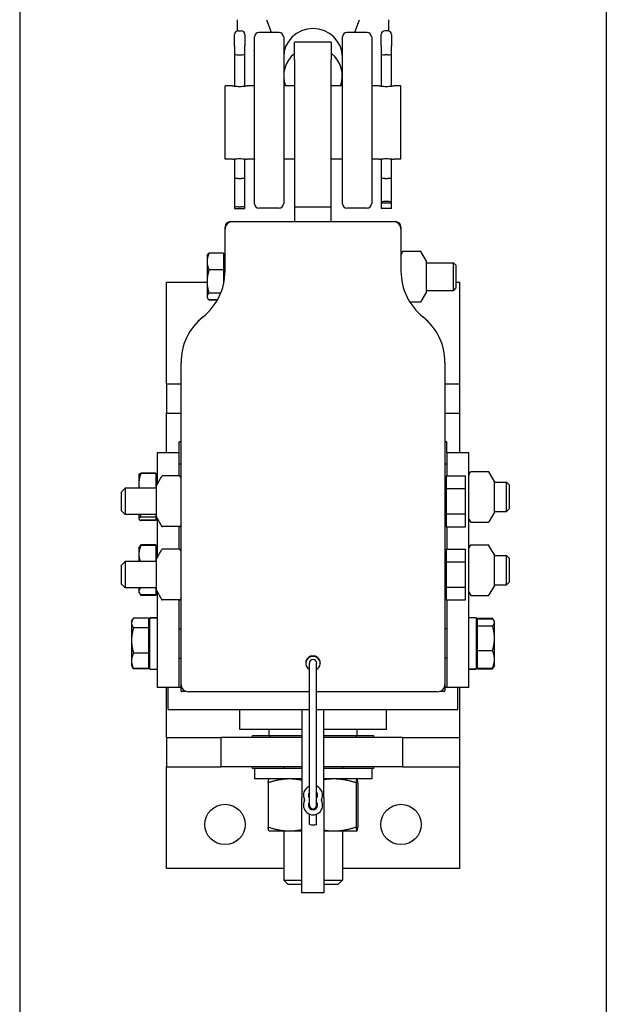
# Model space of a CAD drawing. Units: inches. Extents: x 87 to 325, y 7 to 268.
# Drawn here: x 304 to 314, y 174 to 191 of the extents above; entities that cross this region are included whole.
import ezdxf

# ---------------------------------------------------------------- set-up
doc = ezdxf.new("R2010")
doc.units = ezdxf.units.IN
doc.header["$LTSCALE"] = 12
doc.header["$MEASUREMENT"] = 0
doc.layers.add('Unified Visible', color=7, linetype='Continuous', lineweight=25)

msp = doc.modelspace()

# ---------------------------------------------------------------- linework, layer by layer
at = {"layer": 'Unified Visible'}
for p, q in [((304.435, 211.472), (304.435, 60.972)), ((314.435, 211.472), (314.435, 60.972)), ((308.727, 190.965), (308.649, 191.173)), ((310.22, 191.173), (310.143, 190.965)), ((308.158, 190.991), (308.211, 190.991)), ((308.856, 190.965), (308.514, 190.965)), ((310.356, 190.965), (310.014, 190.965)), ((310.711, 190.991), (310.658, 190.991)), ((308.097, 190.734), (308.097, 190.93)), ((308.273, 190.93), (308.273, 190.734)), ((308.435, 188.043), (308.435, 190.886)), ((308.935, 190.886), (308.935, 188.043)), ((309.122, 190.499), (309.122, 190.8)), ((309.747, 190.8), (309.122, 190.8)), ((309.747, 190.8), (309.747, 190.499)), ((309.935, 188.043), (309.935, 190.886)), ((310.435, 190.886), (310.435, 188.043)), ((310.597, 190.734), (310.597, 190.93)), ((310.773, 190.93), (310.773, 190.734)), ((308.097, 190.734), (308.097, 190.599)), ((308.097, 190.599), (308.097, 190.043)), ((308.273, 190.599), (308.273, 190.734)), ((308.273, 190.043), (308.273, 190.599)), ((310.597, 190.734), (310.597, 190.599)), ((310.597, 190.599), (310.597, 190.043)), ((310.773, 190.599), (310.773, 190.734)), ((310.773, 190.043), (310.773, 190.599)), ((308.158, 190.581), (308.211, 190.581)), ((309.122, 190.499), (309.122, 187.987)), ((309.747, 187.987), (309.747, 190.499)), ((310.711, 190.581), (310.658, 190.581)), ((307.935, 188.8), (307.935, 190.05)), ((308.06, 190.05), (307.935, 190.05)), ((308.435, 190.05), (308.31, 190.05)), ((309.122, 190.05), (308.935, 190.05)), ((309.935, 190.05), (309.747, 190.05)), ((310.56, 190.05), (310.435, 190.05)), ((310.935, 190.05), (310.81, 190.05)), ((310.935, 188.8), (310.935, 190.05)), ((308.06, 188.8), (307.935, 188.8)), ((308.097, 188.806), (308.097, 188.462)), ((308.273, 188.462), (308.273, 188.806)), ((308.435, 188.8), (308.31, 188.8)), ((309.122, 188.8), (308.935, 188.8)), ((309.935, 188.8), (309.747, 188.8)), ((310.56, 188.8), (310.435, 188.8)), ((310.597, 188.806), (310.597, 188.462)), ((310.773, 188.462), (310.773, 188.806)), ((310.935, 188.8), (310.81, 188.8)), ((308.097, 188.462), (308.097, 187.969)), ((308.158, 188.473), (308.211, 188.473)), ((308.273, 187.969), (308.273, 188.462)), ((310.597, 188.462), (310.597, 188.059)), ((310.658, 188.473), (310.711, 188.473)), ((310.773, 188.059), (310.773, 188.462)), ((310.711, 188.081), (310.658, 188.081)), ((308.097, 187.969), (308.097, 187.962)), ((308.097, 187.962), (308.273, 187.962)), ((308.158, 187.991), (308.211, 187.991)), ((308.273, 187.962), (308.273, 187.969)), ((308.856, 187.965), (308.514, 187.965)), ((309.122, 187.987), (309.747, 187.987)), ((309.122, 187.987), (309.122, 187.737)), ((309.747, 187.737), (309.747, 187.987)), ((310.356, 187.965), (310.014, 187.965)), ((310.597, 188.059), (310.597, 188.052)), ((310.773, 188.052), (310.597, 188.052)), ((310.597, 188.052), (310.597, 187.962)), ((310.773, 187.962), (310.597, 187.962)), ((310.773, 188.052), (310.773, 188.059)), ((310.773, 187.962), (310.773, 188.052)), ((307.935, 187.612), (307.935, 187.643)), ((307.935, 186.892), (307.935, 187.612)), ((308.029, 187.737), (308.06, 187.737)), ((308.06, 187.737), (310.81, 187.737)), ((310.81, 187.737), (310.841, 187.737)), ((310.935, 187.643), (310.935, 187.612)), ((310.935, 187.612), (310.935, 186.892)), ((307.629, 187.154), (307.638, 187.168)), ((307.629, 187.154), (307.629, 187.055)), ((307.638, 187.168), (307.64, 187.173)), ((307.911, 187.201), (307.661, 187.201)), ((307.911, 187.197), (307.661, 187.197)), ((307.911, 187.201), (307.911, 187.197)), ((307.911, 187.197), (307.911, 186.913)), ((307.911, 187.127), (307.935, 187.127)), ((310.936, 187.177), (310.965, 187.228)), ((310.972, 187.232), (311.269, 187.232)), ((311.372, 187.06), (311.275, 187.228)), ((307.629, 187.055), (307.629, 186.714)), ((307.911, 186.913), (307.661, 186.913)), ((307.911, 186.913), (307.911, 186.677)), ((311.372, 186.54), (311.372, 187.06)), ((311.372, 187.036), (311.83, 187.036)), ((311.83, 186.564), (311.83, 187.036)), ((311.872, 186.994), (311.83, 187.036)), ((311.872, 186.994), (311.872, 186.606)), ((306.935, 184.971), (306.935, 186.705)), ((306.935, 186.705), (307.629, 186.705)), ((307.629, 186.714), (307.629, 186.459)), ((311.872, 186.606), (311.83, 186.564)), ((311.872, 186.705), (311.935, 186.705)), ((311.935, 186.705), (311.935, 184.971)), ((307.629, 186.459), (307.629, 186.445)), ((307.629, 186.445), (307.638, 186.431)), ((307.638, 186.431), (307.64, 186.426)), ((307.861, 186.516), (307.661, 186.516)), ((307.806, 186.403), (307.661, 186.403)), ((307.804, 186.399), (307.661, 186.399)), ((311.372, 186.54), (311.275, 186.372)), ((311.372, 186.564), (311.83, 186.564)), ((311.084, 186.368), (311.269, 186.368)), ((307.185, 185.331), (307.185, 185.332)), ((307.185, 179.842), (307.185, 185.331)), ((311.685, 185.332), (311.685, 185.331)), ((311.685, 185.331), (311.685, 179.842)), ((306.935, 184.971), (307.185, 184.971)), ((306.935, 184.971), (306.935, 184.471)), ((311.685, 184.971), (311.935, 184.971)), ((311.935, 184.971), (311.935, 184.471)), ((306.935, 183.792), (306.935, 184.471)), ((306.935, 184.471), (307.185, 184.471)), ((311.685, 184.471), (311.935, 184.471)), ((311.935, 184.471), (311.935, 183.792)), ((307.185, 183.98), (307.154, 183.98)), ((307.154, 183.792), (307.154, 183.98)), ((311.716, 183.98), (311.685, 183.98)), ((311.716, 183.792), (311.716, 183.98)), ((307.154, 183.792), (306.779, 183.792)), ((306.779, 183.792), (306.779, 183.254)), ((307.154, 183.399), (307.154, 183.792)), ((312.091, 183.792), (311.716, 183.792)), ((311.716, 183.792), (311.716, 183.4)), ((312.091, 179.792), (312.091, 183.792)), ((307.154, 183.605), (307.185, 183.605)), ((311.685, 183.605), (311.716, 183.605)), ((306.466, 183.417), (306.468, 183.42)), ((306.466, 183.417), (306.466, 183.269)), ((306.468, 183.42), (306.469, 183.423)), ((306.754, 183.448), (306.5, 183.448)), ((306.754, 183.441), (306.5, 183.441)), ((306.754, 183.448), (306.754, 183.441)), ((306.754, 183.441), (306.754, 183.192)), ((306.754, 183.38), (306.779, 183.38)), ((306.763, 183.227), (306.86, 183.395)), ((307.163, 183.399), (306.867, 183.399)), ((307.185, 183.369), (307.17, 183.395)), ((311.706, 183.4), (311.706, 183.184)), ((311.706, 183.4), (312.033, 183.4)), ((312.033, 183.184), (312.033, 183.4)), ((312.092, 183.419), (312.121, 183.469)), ((312.128, 183.474), (312.425, 183.474)), ((312.529, 183.302), (312.432, 183.469)), ((306.466, 183.269), (306.466, 183.192)), ((306.763, 183.227), (306.763, 182.707)), ((311.706, 183.314), (311.685, 183.314)), ((312.529, 182.782), (312.529, 183.302)), ((312.529, 183.292), (312.733, 183.292)), ((312.733, 182.792), (312.733, 183.292)), ((312.779, 183.246), (312.733, 183.292)), ((312.779, 183.246), (312.779, 182.838)), ((306.169, 183.13), (306.232, 183.192)), ((306.169, 182.805), (306.169, 183.13)), ((306.232, 183.192), (306.232, 182.742)), ((306.763, 183.192), (306.232, 183.192)), ((311.706, 183.184), (311.706, 182.751)), ((311.706, 183.184), (312.033, 183.184)), ((312.033, 182.751), (312.033, 183.184)), ((306.169, 182.805), (306.232, 182.742)), ((306.763, 182.742), (306.232, 182.742)), ((306.466, 182.742), (306.466, 182.67)), ((306.754, 182.742), (306.754, 182.697)), ((306.754, 182.705), (306.765, 182.705)), ((306.763, 182.707), (306.86, 182.539)), ((311.706, 182.751), (311.706, 182.534)), ((311.706, 182.751), (312.033, 182.751)), ((312.033, 182.534), (312.033, 182.751)), ((312.529, 182.782), (312.432, 182.616)), ((312.529, 182.792), (312.733, 182.792)), ((312.779, 182.838), (312.733, 182.792)), ((306.466, 182.67), (306.466, 182.667)), ((306.466, 182.667), (306.468, 182.664)), ((306.468, 182.664), (306.469, 182.662)), ((306.754, 182.697), (306.5, 182.697)), ((306.754, 182.643), (306.5, 182.643)), ((306.754, 182.637), (306.5, 182.637)), ((306.754, 182.697), (306.754, 182.643)), ((306.754, 182.643), (306.754, 182.637)), ((306.779, 182.68), (306.779, 182.004)), ((307.185, 182.565), (307.17, 182.539)), ((311.706, 182.621), (311.685, 182.621)), ((312.092, 182.665), (312.121, 182.616)), ((312.128, 182.61), (312.425, 182.61)), ((307.163, 182.535), (306.867, 182.535)), ((307.154, 182.149), (307.154, 182.535)), ((311.706, 182.534), (312.033, 182.534)), ((311.716, 182.534), (311.716, 182.15)), ((306.475, 182.183), (306.496, 182.22)), ((306.754, 182.225), (306.5, 182.225)), ((306.754, 182.213), (306.5, 182.213)), ((306.754, 182.225), (306.754, 182.213)), ((306.754, 182.213), (306.754, 181.942)), ((312.092, 182.169), (312.119, 182.215)), ((312.119, 182.215), (312.122, 182.22)), ((312.128, 182.224), (312.425, 182.224)), ((312.128, 182.224), (312.425, 182.224)), ((312.434, 182.215), (312.432, 182.22)), ((312.529, 182.052), (312.434, 182.215)), ((306.466, 182.167), (306.475, 182.183)), ((306.466, 182.167), (306.466, 182.064)), ((306.466, 182.064), (306.466, 181.942)), ((306.754, 182.13), (306.779, 182.13)), ((306.763, 181.977), (306.86, 182.145)), ((307.163, 182.149), (306.867, 182.149)), ((307.185, 182.119), (307.17, 182.145)), ((311.706, 182.064), (311.685, 182.064)), ((311.706, 182.15), (311.706, 181.934)), ((311.706, 182.15), (312.033, 182.15)), ((312.033, 181.934), (312.033, 182.15)), ((312.529, 181.532), (312.529, 182.052)), ((312.529, 182.042), (312.733, 182.042)), ((312.733, 181.542), (312.733, 182.042)), ((312.779, 181.996), (312.733, 182.042)), ((306.169, 181.88), (306.232, 181.942)), ((306.169, 181.555), (306.169, 181.88)), ((306.232, 181.942), (306.232, 181.492)), ((306.763, 181.942), (306.232, 181.942)), ((306.763, 181.977), (306.763, 181.457)), ((311.706, 181.934), (311.706, 181.501)), ((311.706, 181.934), (312.033, 181.934)), ((312.033, 181.501), (312.033, 181.934)), ((312.779, 181.996), (312.779, 181.588)), ((306.169, 181.555), (306.232, 181.492)), ((312.529, 181.532), (312.434, 181.369)), ((312.529, 181.542), (312.733, 181.542)), ((312.779, 181.588), (312.733, 181.542)), ((306.763, 181.492), (306.232, 181.492)), ((306.466, 181.492), (306.466, 181.432)), ((306.466, 181.432), (306.466, 181.417)), ((306.466, 181.417), (306.475, 181.401)), ((306.475, 181.401), (306.496, 181.365)), ((306.754, 181.372), (306.5, 181.372)), ((306.754, 181.492), (306.754, 181.372)), ((306.754, 181.455), (306.765, 181.455)), ((306.754, 181.372), (306.754, 181.359)), ((306.763, 181.457), (306.86, 181.289)), ((306.779, 181.43), (306.779, 179.792)), ((311.706, 181.371), (311.685, 181.371)), ((311.706, 181.501), (311.706, 181.284)), ((311.706, 181.501), (312.033, 181.501)), ((312.033, 181.284), (312.033, 181.501)), ((312.092, 181.415), (312.119, 181.369)), ((312.119, 181.369), (312.122, 181.364)), ((312.434, 181.369), (312.432, 181.364)), ((306.754, 181.359), (306.5, 181.359)), ((307.163, 181.285), (306.867, 181.285)), ((307.154, 179.792), (307.154, 181.285)), ((307.185, 181.315), (307.17, 181.289)), ((311.706, 181.284), (312.033, 181.284)), ((311.716, 181.284), (311.716, 179.792)), ((312.128, 181.361), (312.425, 181.361)), ((312.128, 181.36), (312.425, 181.36)), ((306.341, 180.917), (306.358, 180.947)), ((306.341, 180.917), (306.341, 180.89)), ((306.341, 180.89), (306.341, 180.594)), ((306.358, 180.947), (306.365, 180.959)), ((306.629, 180.974), (306.375, 180.974)), ((306.629, 180.971), (306.375, 180.971)), ((306.629, 180.974), (306.629, 180.971)), ((306.629, 180.971), (306.629, 180.808)), ((306.629, 180.88), (306.654, 180.88)), ((306.654, 180.978), (306.654, 180.979)), ((306.654, 180.979), (306.776, 180.979)), ((306.654, 180.976), (306.654, 180.978)), ((306.654, 180.106), (306.654, 180.976)), ((312.216, 180.979), (312.091, 180.979)), ((312.216, 180.979), (312.216, 180.109)), ((312.241, 180.88), (312.216, 180.88)), ((312.241, 180.975), (312.495, 180.975)), ((312.241, 180.963), (312.241, 180.975)), ((312.241, 180.963), (312.495, 180.963)), ((312.241, 180.842), (312.241, 180.963)), ((312.52, 180.933), (312.496, 180.973)), ((312.529, 180.917), (312.52, 180.933)), ((312.529, 180.903), (312.529, 180.917)), ((312.529, 180.632), (312.529, 180.903)), ((306.629, 180.808), (306.375, 180.808)), ((306.629, 180.808), (306.629, 180.379)), ((307.154, 180.792), (307.185, 180.792)), ((311.716, 180.792), (311.685, 180.792)), ((312.241, 180.422), (312.241, 180.842)), ((312.241, 180.842), (312.495, 180.842)), ((306.341, 180.594), (306.341, 180.246)), ((312.529, 180.272), (312.529, 180.632)), ((306.629, 180.379), (306.375, 180.379)), ((306.629, 180.379), (306.629, 180.113)), ((312.241, 180.122), (312.241, 180.422)), ((312.241, 180.422), (312.495, 180.422)), ((306.341, 180.246), (306.341, 180.167)), ((306.629, 180.205), (306.654, 180.205)), ((307.154, 180.292), (307.185, 180.292)), ((309.372, 180.206), (309.372, 177.784)), ((309.497, 177.784), (309.497, 180.206)), ((311.716, 180.292), (311.685, 180.292)), ((312.241, 180.205), (312.216, 180.205)), ((312.529, 180.167), (312.529, 180.272)), ((306.341, 180.167), (306.358, 180.137)), ((306.358, 180.137), (306.365, 180.125)), ((306.629, 180.113), (306.375, 180.113)), ((306.629, 180.11), (306.375, 180.11)), ((306.629, 180.113), (306.629, 180.11)), ((306.654, 180.106), (306.779, 180.106)), ((312.216, 180.106), (312.091, 180.106)), ((312.216, 180.109), (312.216, 180.106)), ((312.216, 180.106), (312.216, 180.106)), ((312.241, 180.122), (312.495, 180.122)), ((312.241, 180.109), (312.241, 180.122)), ((312.241, 180.109), (312.495, 180.109)), ((312.52, 180.152), (312.496, 180.111)), ((312.529, 180.167), (312.52, 180.152)), ((307.154, 179.792), (306.779, 179.792)), ((306.935, 178.939), (306.935, 179.792)), ((306.966, 179.417), (306.966, 179.792)), ((307.185, 179.792), (307.154, 179.792)), ((307.185, 179.737), (307.185, 179.842)), ((307.277, 179.722), (307.2, 179.722)), ((309.372, 179.717), (307.31, 179.717)), ((311.56, 179.717), (309.497, 179.717)), ((311.669, 179.722), (311.593, 179.722)), ((311.685, 179.842), (311.685, 179.737)), ((311.716, 179.792), (311.685, 179.792)), ((312.091, 179.792), (311.716, 179.792)), ((311.904, 179.417), (311.904, 179.792)), ((311.935, 179.792), (311.935, 178.939)), ((306.966, 179.417), (309.372, 179.417)), ((308.185, 179.073), (308.185, 179.417)), ((309.247, 179.417), (309.247, 177.917)), ((309.497, 179.417), (311.904, 179.417)), ((309.622, 177.917), (309.622, 179.417)), ((310.685, 179.073), (310.685, 179.417)), ((309.247, 179.073), (308.185, 179.073)), ((308.685, 178.971), (308.685, 179.073)), ((310.685, 179.073), (309.622, 179.073)), ((310.185, 178.971), (310.185, 179.073)), ((306.935, 178.939), (307.863, 178.939)), ((306.935, 178.939), (306.935, 178.439)), ((307.863, 178.939), (307.863, 178.439)), ((309.247, 178.939), (307.863, 178.939)), ((308.404, 178.939), (308.404, 178.971)), ((308.404, 178.971), (308.685, 178.971)), ((308.685, 178.971), (309.247, 178.971)), ((308.716, 178.939), (308.685, 178.971)), ((309.622, 178.971), (310.185, 178.971)), ((310.962, 178.939), (309.622, 178.939)), ((310.154, 178.939), (310.185, 178.971)), ((310.185, 178.971), (310.466, 178.971)), ((310.466, 178.971), (310.466, 178.939)), ((310.962, 178.939), (310.962, 178.439)), ((310.962, 178.939), (311.935, 178.939)), ((311.935, 178.939), (311.935, 178.439)), ((306.935, 176.705), (306.935, 178.439)), ((306.935, 178.439), (307.863, 178.439)), ((309.247, 178.439), (307.863, 178.439)), ((308.404, 178.408), (308.404, 178.439)), ((308.435, 178.408), (308.404, 178.408)), ((309.247, 178.409), (308.435, 178.409)), ((308.435, 178.409), (308.435, 178.232)), ((308.935, 178.439), (308.935, 178.409)), ((310.962, 178.439), (309.622, 178.439)), ((310.435, 178.409), (309.622, 178.409)), ((309.935, 178.439), (309.935, 178.409)), ((310.435, 178.409), (310.435, 178.232)), ((310.466, 178.408), (310.435, 178.408)), ((310.466, 178.439), (310.466, 178.408)), ((310.962, 178.439), (311.935, 178.439)), ((311.935, 178.439), (311.935, 176.705)), ((309.247, 178.232), (308.435, 178.232)), ((308.685, 178.232), (308.684, 178.232)), ((310.435, 178.232), (309.622, 178.232)), ((310.185, 178.232), (310.185, 178.232)), ((308.67, 178.165), (308.67, 177.412)), ((310.169, 178.165), (310.169, 177.412)), ((310.199, 178.165), (310.199, 177.412)), ((309.247, 176.292), (309.247, 177.917)), ((309.622, 177.917), (309.622, 176.292)), ((309.372, 177.784), (309.372, 177.737)), ((309.497, 177.737), (309.497, 177.784)), ((309.372, 177.632), (309.372, 177.456)), ((309.497, 177.456), (309.497, 177.632)), ((308.685, 177.345), (308.684, 177.346)), ((308.685, 177.345), (309.037, 177.345)), ((308.935, 177.345), (308.935, 176.504)), ((309.037, 177.345), (309.247, 177.345)), ((309.622, 177.345), (309.787, 177.345)), ((309.787, 177.345), (310.184, 177.345)), ((309.935, 177.345), (309.935, 176.504)), ((310.184, 177.345), (310.185, 177.345)), ((310.185, 177.345), (310.185, 177.346)), ((308.935, 176.705), (306.935, 176.705)), ((311.935, 176.705), (309.935, 176.705)), ((308.935, 176.504), (309.247, 176.504)), ((309.009, 176.429), (308.935, 176.504)), ((309.622, 176.504), (309.935, 176.504)), ((309.86, 176.429), (309.935, 176.504)), ((309.247, 176.429), (309.009, 176.429)), ((309.86, 176.429), (309.622, 176.429)), ((309.622, 176.292), (309.247, 176.292))]:
    msp.add_line(p, q, dxfattribs=at)
for centre in [(307.935, 177.455), (310.935, 177.455)]:
    msp.add_circle(centre, 0.344, dxfattribs=at)
for centre, radius, start, end in [((308.158, 190.93), 0.0616, 90, 180), ((308.211, 190.93), 0.0616, 0, 90), ((308.514, 190.886), 0.0787, 90, 180), ((308.856, 190.886), 0.0787, 0, 90), ((310.014, 190.886), 0.0787, 90, 180), ((310.356, 190.886), 0.0787, 0, 90), ((310.658, 190.93), 0.0616, 90, 180), ((310.711, 190.93), 0.0616, 0, 90), ((308.514, 188.043), 0.0787, 180, 270), ((308.856, 188.043), 0.0787, 270, 0), ((310.014, 188.043), 0.0787, 180, 270), ((310.356, 188.043), 0.0787, 270, 0), ((308.029, 187.643), 0.094, 90, 180), ((308.06, 187.612), 0.125, 90, 180), ((310.81, 187.612), 0.125, 0, 90), ((310.841, 187.643), 0.094, 0, 90), ((310.943, 187.173), 0.00781, 150, 180), ((310.972, 187.224), 0.00781, 90, 150), ((311.269, 187.224), 0.00781, 30, 90), ((306.935, 186.893), 1, 308.6822, 0), ((306.935, 186.892), 1, 308.6822, 0), ((311.935, 186.893), 1, 180, 231.3178), ((311.935, 186.892), 1, 180, 231.3178), ((311.269, 186.376), 0.00781, 270, 330), ((308.185, 185.332), 1, 128.6822, 180), ((308.185, 185.331), 1, 128.6822, 180), ((310.685, 185.332), 1, 0, 51.3178), ((310.685, 185.331), 1, 0, 51.3178), ((306.867, 183.391), 0.00781, 90, 150), ((307.163, 183.391), 0.00781, 30, 90), ((312.099, 183.415), 0.00781, 150, 180), ((312.128, 183.466), 0.00781, 90, 149.7461), ((312.425, 183.466), 0.00781, 30.2539, 90), ((306.867, 182.543), 0.00781, 210, 270), ((307.163, 182.543), 0.00781, 270, 330), ((312.099, 182.669), 0.00781, 180, 210), ((312.128, 182.618), 0.00781, 210.2539, 270), ((312.425, 182.618), 0.00781, 270, 329.7461), ((312.128, 182.216), 0.00781, 90, 149.11), ((312.128, 182.216), 0.00781, 90, 150), ((312.425, 182.216), 0.00781, 30.89, 90), ((312.425, 182.216), 0.00781, 30, 90), ((306.867, 182.141), 0.00781, 90, 150), ((307.163, 182.141), 0.00781, 30, 90), ((312.099, 182.165), 0.00781, 150, 180), ((312.099, 181.419), 0.00781, 180, 210), ((312.128, 181.368), 0.00781, 210.89, 270), ((312.128, 181.368), 0.00781, 210, 270), ((312.425, 181.368), 0.00781, 270, 329.11), ((312.425, 181.368), 0.00781, 270, 330), ((306.867, 181.293), 0.00781, 210, 270), ((307.163, 181.293), 0.00781, 270, 330), ((309.435, 180.206), 0.125, 300, 240), ((309.435, 180.197), 0.125, 2.0058, 177.9942), ((309.435, 180.206), 0.0625, 0, 180), ((307.31, 179.842), 0.125, 180, 270), ((307.2, 179.737), 0.0156, 180, 270), ((311.56, 179.842), 0.125, 270, 0), ((311.669, 179.737), 0.0156, 270, 0), ((309.435, 177.956), 0.164, 112.3927, 208.5719), ((309.435, 177.956), 0.0781, 143.1301, 216.3163), ((309.435, 177.956), 0.164, 331.4281, 67.6073), ((309.435, 177.956), 0.0781, 323.6837, 36.8699), ((309.435, 177.784), 0.164, 151.4281, 28.5719), ((309.277, 177.87), 0.0156, 331.4281, 28.5719), ((309.318, 177.87), 0.067, 35.6612, 36.3163), ((309.552, 177.87), 0.067, 143.6837, 144.3388), ((309.593, 177.87), 0.0156, 151.4281, 208.5719), ((309.435, 177.784), 0.0781, 143.6837, 36.3163), ((309.318, 177.87), 0.067, 323.6837, 324.3388), ((309.435, 177.784), 0.0625, 180, 0), ((309.552, 177.87), 0.067, 215.6612, 216.3163)]:
    msp.add_arc(centre, radius, start, end, dxfattribs=at)
for centre, major_axis, ratio, start_param, end_param in [((309.435, 190.543), (-0.5, 0), 0.977041, 3.141593, 6.283185), ((308.158, 190.599), (0.0616, 0), 0.282098, 3.141593, 4.712389), ((308.211, 190.599), (-0.0616, 0), 0.282098, 1.570796, 3.141593), ((309.435, 190.224), (-0.5, 0), 0.977041, 5.387521, 6.646983), ((309.435, 190.224), (0.5, 0), 0.977041, 5.919387, 7.17885), ((310.658, 190.599), (0.0616, 0), 0.282098, 3.141593, 4.712389), ((310.711, 190.599), (-0.0616, 0), 0.282098, 1.570796, 3.141593), ((308.158, 188.462), (0.0616, 0), 0.185003, 1.570796, 3.141593), ((308.211, 188.462), (-0.0616, 0), 0.185003, 3.141593, 4.712389), ((310.658, 188.462), (0.0616, 0), 0.185003, 1.570796, 3.141593), ((310.711, 188.462), (-0.0616, 0), 0.185003, 3.141593, 4.712389), ((310.658, 188.059), (-0.0616, 0), 0.357762, 4.712389, 6.283185), ((310.711, 188.059), (0.0616, 0), 0.357762, 0, 1.570796), ((308.158, 187.969), (-0.0616, 0), 0.357762, 4.712389, 6.283185), ((308.211, 187.969), (0.0616, 0), 0.357762, 0, 1.570796), ((313.193, 182.828), (-1.116, -0.072), 0.515873, 0.249685, 0.252358), ((311.361, 182.828), (1.115, -0.072), 0.515877, 6.030838, 6.033514), ((313.179, 182.011), (-1.101, 0.073), 0.504278, 6.030809, 6.04001), ((311.377, 182.011), (1.098, 0.073), 0.504294, 0.243118, 0.252346), ((313.179, 181.574), (-1.101, -0.073), 0.504278, 0.243175, 0.252376), ((311.377, 181.574), (1.098, -0.073), 0.504294, 6.03084, 6.040067), ((306.69, 180.542), (2.476, 0.016), 0.176213, 1.533875, 1.584377), ((306.867, 180.542), (2.476, 0.016), 0.176213, 1.605482, 1.656076), ((312.002, 180.542), (-2.476, -0.018), 0.176169, 1.605285, 1.655879), ((312.18, 180.542), (-2.476, -0.018), 0.176169, 1.533677, 1.58418), ((309.435, 177.456), (-0.0625, 0), 0.12418, 0, 3.141593)]:
    msp.add_ellipse(centre, major_axis=major_axis, ratio=ratio, start_param=start_param, end_param=end_param, dxfattribs=at)
for points, knots in [([(308.142, 191.181), (308.142, 191.168), (308.142, 191.154), (308.142, 191.128), (308.142, 191.114), (308.141, 191.087), (308.141, 191.074), (308.141, 191.047), (308.141, 191.033), (308.141, 191.009), (308.141, 190.999), (308.141, 190.989)], [-4.3223374, -4.3223374, -4.3223374, -4.3223374, -4.2162409, -4.2162409, -4.1101444, -4.1101444, -4.0040479, -4.0040479, -3.8979515, -3.8979515, -3.818215, -3.818215, -3.818215, -3.818215]), ([(310.728, 190.989), (310.728, 190.999), (310.728, 191.009), (310.728, 191.033), (310.728, 191.047), (310.728, 191.074), (310.728, 191.087), (310.728, 191.114), (310.728, 191.128), (310.728, 191.154), (310.728, 191.168), (310.728, 191.181)], [-0.5041223, -0.5041223, -0.5041223, -0.5041223, -0.4243859, -0.4243859, -0.3182894, -0.3182894, -0.2121929, -0.2121929, -0.1060965, -0.1060965, 0, 0, 0, 0]), ([(308.43, 190.656), (308.43, 190.656), (308.43, 190.656), (308.43, 190.657), (308.431, 190.658), (308.434, 190.662), (308.434, 190.663), (308.435, 190.665)], [-1.26039553, -1.26039553, -1.26039553, -1.26039553, -1.25384963, -1.25384963, -1.2197657, -1.2197657, -1.20636319, -1.20636319, -1.20636319, -1.20636319]), ([(310.435, 190.665), (310.436, 190.663), (310.436, 190.662), (310.438, 190.658), (310.439, 190.657), (310.44, 190.656), (310.44, 190.656), (310.44, 190.656)], [1.20636319, 1.20636319, 1.20636319, 1.20636319, 1.2197657, 1.2197657, 1.25384963, 1.25384963, 1.26039553, 1.26039553, 1.26039553, 1.26039553]), ([(308.31, 190.05), (308.31, 190.05), (308.307, 190.049), (308.294, 190.047), (308.284, 190.045), (308.262, 190.042), (308.248, 190.04), (308.217, 190.038), (308.201, 190.037), (308.169, 190.037), (308.152, 190.038), (308.122, 190.04), (308.108, 190.042), (308.085, 190.045), (308.076, 190.047), (308.063, 190.049), (308.06, 190.05), (308.06, 190.05)], [0.4797865, 0.4797865, 0.4797865, 0.4797865, 0.5997298, 0.5997298, 0.7196731, 0.7196731, 0.8396231, 0.8396231, 0.9595731, 0.9595731, 1.0795231, 1.0795231, 1.1994731, 1.1994731, 1.3194163, 1.3194163, 1.4393596, 1.4393596, 1.4393596, 1.4393596]), ([(310.81, 190.05), (310.81, 190.05), (310.807, 190.049), (310.794, 190.047), (310.784, 190.045), (310.762, 190.042), (310.748, 190.04), (310.717, 190.038), (310.701, 190.037), (310.669, 190.037), (310.652, 190.038), (310.622, 190.04), (310.608, 190.042), (310.585, 190.045), (310.576, 190.047), (310.563, 190.049), (310.56, 190.05), (310.56, 190.05)], [0.4797865, 0.4797865, 0.4797865, 0.4797865, 0.5997298, 0.5997298, 0.7196731, 0.7196731, 0.8396231, 0.8396231, 0.9595731, 0.9595731, 1.0795231, 1.0795231, 1.1994731, 1.1994731, 1.3194163, 1.3194163, 1.4393596, 1.4393596, 1.4393596, 1.4393596]), ([(308.06, 188.8), (308.06, 188.8), (308.063, 188.8), (308.076, 188.803), (308.085, 188.804), (308.108, 188.808), (308.122, 188.809), (308.152, 188.812), (308.169, 188.812), (308.201, 188.812), (308.217, 188.812), (308.248, 188.809), (308.262, 188.808), (308.284, 188.804), (308.294, 188.803), (308.307, 188.8), (308.31, 188.8), (308.31, 188.8)], [0.4797865, 0.4797865, 0.4797865, 0.4797865, 0.5997298, 0.5997298, 0.7196731, 0.7196731, 0.8396231, 0.8396231, 0.9595731, 0.9595731, 1.0795231, 1.0795231, 1.1994731, 1.1994731, 1.3194163, 1.3194163, 1.4393596, 1.4393596, 1.4393596, 1.4393596]), ([(310.56, 188.8), (310.56, 188.8), (310.563, 188.8), (310.576, 188.803), (310.585, 188.804), (310.608, 188.808), (310.622, 188.809), (310.652, 188.812), (310.669, 188.812), (310.701, 188.812), (310.717, 188.812), (310.748, 188.809), (310.762, 188.808), (310.784, 188.804), (310.794, 188.803), (310.807, 188.8), (310.81, 188.8), (310.81, 188.8)], [0.4797865, 0.4797865, 0.4797865, 0.4797865, 0.5997298, 0.5997298, 0.7196731, 0.7196731, 0.8396231, 0.8396231, 0.9595731, 0.9595731, 1.0795231, 1.0795231, 1.1994731, 1.1994731, 1.3194163, 1.3194163, 1.4393596, 1.4393596, 1.4393596, 1.4393596])]:
    msp.add_open_spline(points, degree=3, knots=knots, dxfattribs=at)
for points in [[(308.435, 188.8), (308.435, 188.8), (308.435, 188.799), (308.435, 188.799)], [(310.435, 188.8), (310.435, 188.8), (310.435, 188.799), (310.435, 188.799)], [(310.935, 187.174), (310.935, 187.175), (310.935, 187.175), (310.935, 187.175)]]:
    msp.add_open_spline(points, degree=3, dxfattribs=at)
for points, weights in [([(307.661, 187.197), (307.629, 187.121), (307.629, 187.055)], [1, 1.0379548493, 1]), ([(307.638, 187.168), (307.645, 187.182), (307.661, 187.197)], [1.01895825458, 1.01837426742, 1]), ([(307.64, 187.173), (307.648, 187.186), (307.661, 187.201)], [1.0182483029, 1.01525763258, 1]), ([(307.661, 187.201), (307.66, 187.197), (307.658, 187.194)], [1, 1.00167931754, 1.00321003181]), ([(307.629, 187.055), (307.629, 186.989), (307.661, 186.913)], [1, 1.0379548493, 1]), ([(307.661, 186.913), (307.629, 186.806), (307.629, 186.714)], [1, 1.0379548493, 1]), ([(307.629, 186.714), (307.629, 186.622), (307.661, 186.516)], [1, 1.0379548493, 1]), ([(307.661, 186.516), (307.629, 186.485), (307.629, 186.459)], [1, 1.0379548493, 1]), ([(307.629, 186.459), (307.629, 186.433), (307.661, 186.403)], [1, 1.0379548493, 1]), ([(307.639, 186.429), (307.647, 186.415), (307.661, 186.399)], [1.01873235557, 1.01682085791, 1]), ([(306.5, 183.441), (306.466, 183.349), (306.466, 183.269)], [1, 1.0379548493, 1]), ([(306.468, 183.42), (306.473, 183.43), (306.5, 183.441)], [1.01333217976, 1.0293278937, 1]), ([(306.469, 183.423), (306.476, 183.434), (306.5, 183.448)], [1.01605785438, 1.02642094028, 1]), ([(306.5, 183.448), (306.498, 183.444), (306.497, 183.44)], [1, 1.00162915522, 1.00311845234]), ([(306.466, 183.269), (306.466, 183.231), (306.473, 183.192)], [1, 1.01750847312, 1.01886372015]), ([(306.487, 182.742), (306.492, 182.72), (306.5, 182.697)], [1.01258998826, 1.00796756122, 1]), ([(306.5, 182.697), (306.466, 182.683), (306.466, 182.67)], [1, 1.0379548493, 1]), ([(306.466, 182.67), (306.466, 182.658), (306.5, 182.643)], [1, 1.0379548493, 1]), ([(306.468, 182.663), (306.475, 182.651), (306.5, 182.637)], [1.01480334238, 1.02787761182, 1]), ([(306.5, 182.213), (306.466, 182.133), (306.466, 182.064)], [1, 1.0379548493, 1]), ([(306.475, 182.183), (306.483, 182.197), (306.5, 182.213)], [1.01892422755, 1.01797266401, 1]), ([(306.5, 182.225), (306.492, 182.212), (306.486, 182.199)], [1, 1.0082772825, 1.01294430666]), ([(306.496, 182.22), (306.498, 182.222), (306.5, 182.225)], [1.00354866107, 1.00186607759, 1]), ([(306.466, 182.064), (306.466, 182.006), (306.489, 181.942)], [1, 1.03133062342, 1.01093621134]), ([(306.499, 181.492), (306.466, 181.46), (306.466, 181.432)], [1.00114671066, 1.03737256072, 1]), ([(306.466, 181.432), (306.466, 181.404), (306.5, 181.372)], [1, 1.0379548493, 1]), ([(306.484, 181.389), (306.49, 181.375), (306.5, 181.359)], [1.0147950823, 1.01006843554, 1]), ([(306.375, 180.971), (306.341, 180.928), (306.341, 180.89)], [1, 1.0379548493, 1]), ([(306.341, 180.89), (306.341, 180.852), (306.375, 180.808)], [1, 1.0379548493, 1]), ([(306.375, 180.974), (306.367, 180.963), (306.362, 180.953)], [1, 1.00804449921, 1.01267894839]), ([(312.509, 180.947), (312.503, 180.961), (312.495, 180.975)], [1.01376168207, 1.00902848692, 1]), ([(312.495, 180.975), (312.496, 180.974), (312.496, 180.973)], [1, 1.00058836321, 1.00115848521]), ([(312.529, 180.903), (312.529, 180.93), (312.495, 180.963)], [1, 1.0379548493, 1]), ([(312.495, 180.842), (312.529, 180.875), (312.529, 180.903)], [1, 1.0379548493, 1]), ([(306.375, 180.808), (306.341, 180.693), (306.341, 180.594)], [1, 1.0379548493, 1]), ([(312.529, 180.632), (312.529, 180.73), (312.495, 180.842)], [1, 1.0379548493, 1]), ([(306.341, 180.594), (306.341, 180.494), (306.375, 180.379)], [1, 1.0379548493, 1]), ([(312.495, 180.422), (312.529, 180.535), (312.529, 180.632)], [1, 1.0379548493, 1]), ([(306.375, 180.379), (306.341, 180.308), (306.341, 180.246)], [1, 1.0379548493, 1]), ([(312.529, 180.272), (312.529, 180.342), (312.495, 180.422)], [1, 1.0379548493, 1]), ([(306.341, 180.246), (306.341, 180.185), (306.375, 180.113)], [1, 1.0379548493, 1]), ([(312.495, 180.122), (312.529, 180.202), (312.529, 180.272)], [1, 1.0379548493, 1]), ([(306.375, 180.113), (306.365, 180.126), (306.358, 180.137)], [1, 1.01053655771, 1.01522305671]), ([(306.375, 180.11), (306.37, 180.118), (306.365, 180.125)], [1, 1.00552255789, 1.00943801438]), ([(306.37, 180.119), (306.372, 180.115), (306.375, 180.11)], [1.00483130597, 1.0025927702, 1]), ([(312.52, 180.152), (312.511, 180.138), (312.495, 180.122)], [1.01894821563, 1.01823290339, 1]), ([(312.495, 180.109), (312.504, 180.124), (312.51, 180.138)], [1, 1.0095909628, 1.01433476804]), ([(309.037, 178.232), (308.867, 178.232), (308.67, 178.165)], [1, 1.0379548493, 1]), ([(308.67, 178.165), (308.678, 178.228), (308.684, 178.232)], [1, 1.03557256492, 1.00446551455]), ([(309.247, 178.209), (309.14, 178.232), (309.037, 178.232)], [1.01835065431, 1.02242626315, 1]), ([(309.787, 178.232), (309.706, 178.232), (309.622, 178.219)], [1, 1.01699671362, 1.01877069396]), ([(310.169, 178.165), (309.964, 178.232), (309.787, 178.232)], [1, 1.0379548493, 1]), ([(310.184, 178.232), (310.177, 178.232), (310.169, 178.165)], [1, 1.0379548493, 1]), ([(310.199, 178.165), (310.191, 178.232), (310.184, 178.232)], [1, 1.0379548493, 1]), ([(308.67, 177.412), (308.867, 177.345), (309.037, 177.345)], [1, 1.0379548493, 1]), ([(308.684, 177.346), (308.678, 177.349), (308.67, 177.412)], [1.00446551455, 1.03557256492, 1]), ([(309.037, 177.345), (309.14, 177.345), (309.247, 177.368)], [1, 1.02242626315, 1.01835065431]), ([(309.622, 177.359), (309.706, 177.345), (309.787, 177.345)], [1.01877069396, 1.01699671362, 1]), ([(309.787, 177.345), (309.964, 177.345), (310.169, 177.412)], [1, 1.0379548493, 1]), ([(310.169, 177.412), (310.177, 177.345), (310.184, 177.345)], [1, 1.0379548493, 1]), ([(310.184, 177.345), (310.191, 177.345), (310.199, 177.412)], [1, 1.0379548493, 1])]:
    msp.add_rational_spline(points, weights, degree=2, dxfattribs=at)

doc.saveas('drawing.dxf')
